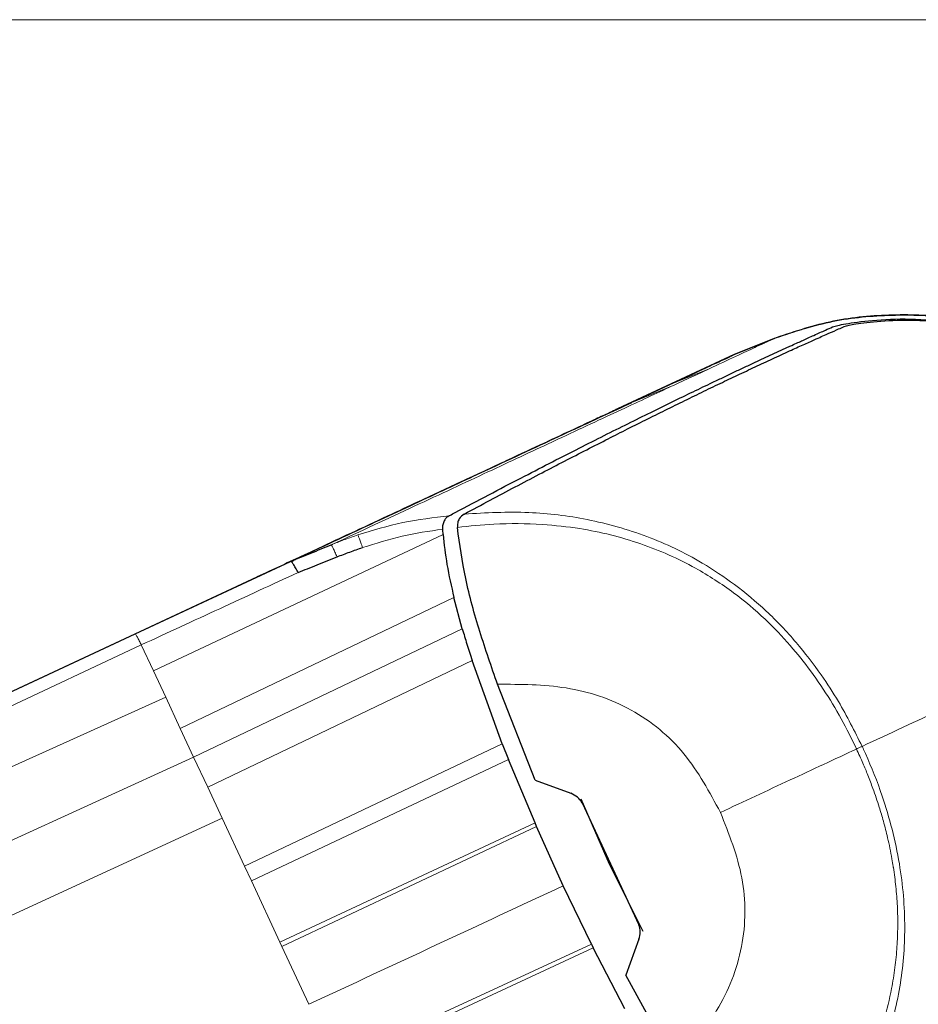
# Model space of a CAD drawing. Units: millimetres. Extents: x 0 to 210, y 0 to 297.
# Drawn here: x 158 to 160, y 275 to 277 of the extents above; entities that cross this region are included whole.
import ezdxf

# ---------------------------------------------------------------- set-up
doc = ezdxf.new("R2010")
doc.units = ezdxf.units.MM
doc.styles.add('SLDTEXTSTYLE0', font='TXT', dxfattribs={"width": 0.75})
doc.dimstyles.new('SLDDIMSTYLE3', dxfattribs={"dimtxt": 3.5, "dimasz": 3.302, "dimexe": 0, "dimexo": 0.0625, "dimgap": 0.875, "dimtad": 1, "dimdec": 0, "dimlfac": 20, "dimrnd": 1e-09, "dimzin": 12, "dimdsep": 46, "dimtxsty": 'SLDTEXTSTYLE0', "dimsah": 1, "dimcen": 0.09, "dimadec": 0, "dimazin": 3, "dimtol": 1, "dimtp": 3, "dimtm": 3, "dimtfac": 1, "dimtdec": 0, "dimtofl": 0, "dimtmove": 0, "dimatfit": 3, "dimfxl": 1, "dimfrac": 2, "dimtolj": 1, "dimarcsym": 0})

# ---------------------------------------------------------------- blocks, each defined once
blk = doc.blocks.new('_D_3')
at = {"color": 7, "linetype": 'Continuous', "lineweight": 0}
for p, q in [((157.737, 277.035), (175.0818, 277.035)), ((174.0818, 223.4675), (174.0818, 277.035)), ((160.9247, 223.4675), (175.0818, 223.4675))]:
    blk.add_line(p, q, dxfattribs=at)
at = {"color": 7, "linetype": 'Continuous', "lineweight": 18}
for points in [[(174.0818, 277.035), (173.5818, 273.733), (174.5818, 273.733)], [(174.0818, 223.4675), (174.5818, 226.7695), (173.5818, 226.7695)]]:
    blk.add_solid(points, dxfattribs=at)
at = {"color": 7, "linetype": 'Continuous', "lineweight": 18, "char_height": 3.5, "attachment_point": 1, "rotation": 90, "style": 'SLDTEXTSTYLE0'}
for s, insert in [('±3', (169.5701, 253.5155)), ('1071', (169.5701, 241.8585))]:
    blk.add_mtext(s, dxfattribs=dict(at, insert=insert))

msp = doc.modelspace()

# ---------------------------------------------------------------- linework, layer by layer
at = {"color": 7, "linetype": 'Continuous', "lineweight": 25}
for p, q in [((160.00028, 276.29241), (159.90752, 276.25494)), ((159.90752, 276.25494), (160.00027, 276.29241)), ((159.90753, 276.25494), (160.00021, 276.29238)), ((159.99991, 276.29221), (160.00027, 276.29238)), ((160.00027, 276.29238), (160.00028, 276.29238)), ((159.90753, 276.25495), (159.63565, 276.12817)), ((159.90752, 276.25495), (159.90752, 276.25494)), ((159.90752, 276.25494), (159.90753, 276.25495)), ((159.6688, 276.14363), (159.75616, 276.18436)), ((159.6688, 276.14363), (159.6687, 276.14358)), ((159.27112, 275.95818), (159.17033, 275.91119)), ((159.17033, 275.91119), (159.16954, 275.91082)), ((159.22826, 275.84633), (159.22807, 275.84818)), ((159.22911, 275.83608), (159.22826, 275.84633)), ((159.26258, 275.85229), (159.26259, 275.852)), ((158.96871, 275.81172), (158.97236, 275.81321)), ((158.51235, 275.60436), (158.87421, 275.7731)), ((158.79536, 275.73633), (157.68706, 275.21953)), ((158.79643, 275.73683), (158.79536, 275.73633)), ((159.27405, 275.61578), (159.2545, 275.68928)), ((157.70986, 275.23016), (158.51235, 275.60436)), ((159.36714, 275.34848), (159.29666, 275.54247)), ((159.44347, 275.26317), (159.35608, 275.48679)), ((159.36714, 275.34848), (159.38171, 275.31174)), ((159.44349, 275.16381), (159.38171, 275.31174)), ((159.44346, 275.26317), (159.52683, 275.23283)), ((159.61705, 275.06785), (159.5512, 275.21953)), ((159.55294, 275.21099), (159.68549, 274.92675)), ((159.44719, 275.1553), (159.44349, 275.16381)), ((159.50925, 275.01759), (159.44719, 275.1553)), ((159.60332, 275.09949), (159.60464, 275.10012)), ((159.6955, 274.91076), (159.61705, 275.06785)), ((159.57485, 274.88154), (159.50925, 275.01759)), ((159.57484, 274.88154), (159.57899, 274.87323)), ((159.68546, 274.89275), (159.6551, 274.80932)), ((159.6526, 274.73082), (159.57899, 274.87323)), ((159.77023, 274.59863), (159.6551, 274.80932))]:
    msp.add_line(p, q, dxfattribs=at)
at = {"color": 8, "linetype": 'Continuous', "lineweight": 18}
for p, q in [((159.99731, 276.29098), (159.99991, 276.29221)), ((159.75617, 276.18433), (159.84899, 276.22182)), ((159.66881, 276.14361), (159.76162, 276.1811)), ((159.48281, 276.05114), (159.49632, 276.05745)), ((158.5546, 275.51798), (159.22911, 275.83608)), ((158.61721, 275.38371), (159.2545, 275.68928)), ((159.27405, 275.61578), (158.64827, 275.3171)), ((158.52636, 275.57853), (157.72515, 275.20307)), ((158.52636, 275.57855), (158.5546, 275.51798)), ((159.29666, 275.54247), (158.6809, 275.24713)), ((158.5546, 275.51798), (158.58307, 275.45692)), ((157.75139, 275.08158), (158.58307, 275.45693)), ((158.58307, 275.45692), (158.61721, 275.38371)), ((158.61721, 275.38371), (158.64827, 275.3171)), ((158.7668, 275.06292), (159.36714, 275.34848)), ((157.81826, 274.93819), (158.64827, 275.3171)), ((158.64827, 275.3171), (158.6809, 275.24713)), ((159.38171, 275.31174), (158.78275, 275.02871)), ((158.6809, 275.24713), (158.71472, 275.17461)), ((157.88578, 274.79339), (158.71472, 275.17461)), ((158.7668, 275.06292), (158.71472, 275.17461)), ((158.84934, 274.88592), (159.44349, 275.16381)), ((159.44719, 275.1553), (158.85389, 274.87615)), ((158.7668, 275.06292), (158.78275, 275.02871)), ((159.61706, 275.06784), (159.61922, 275.06885)), ((158.84934, 274.88592), (158.78275, 275.02871)), ((158.84934, 274.88592), (158.85389, 274.87615)), ((158.91676, 274.74131), (158.85389, 274.87615)), ((158.97964, 274.60647), (159.57485, 274.88154)), ((159.57899, 274.87323), (158.98419, 274.59671))]:
    msp.add_line(p, q, dxfattribs=at)
at = {"color": 7, "linetype": 'Continuous', "lineweight": 25}
for points, knots in [([(160.54336, 276.31679), (160.49796, 276.32636), (160.40717, 276.3455), (160.26782, 276.34945), (160.12874, 276.33595), (160.04089, 276.30603), (159.99699, 276.29108)], [0, 0, 0, 0, 0.2501613, 0.5002507, 0.750224, 1, 1, 1, 1]), ([(159.27871, 275.88336), (159.2989, 275.8942), (159.33926, 275.91588), (159.39727, 275.94665), (159.45289, 275.97591), (159.50636, 276.00376), (159.55809, 276.03044), (159.60716, 276.05551), (159.65483, 276.07963), (159.70119, 276.10286), (159.74767, 276.12592), (159.79324, 276.1483), (159.83767, 276.16989), (159.88024, 276.19035), (159.92171, 276.21005), (159.96251, 276.22921), (160.00315, 276.24809), (160.03992, 276.26497), (160.07198, 276.27953), (160.10149, 276.29278), (160.12799, 276.30457), (160.14902, 276.31384), (160.15932, 276.31837), (160.16356, 276.32023)], [0, 0, 0, 0, 0.0399773, 0.0798889, 0.1199585, 0.1589765, 0.1987661, 0.239606, 0.2774, 0.3188432, 0.361783, 0.4062557, 0.4522991, 0.4999503, 0.5476192, 0.5999764, 0.6571478, 0.7192671, 0.773152, 0.8268327, 0.8949843, 0.9568631, 1, 1, 1, 1]), ([(160.13657, 276.31933), (160.14414, 276.32161), (160.1589, 276.32605), (160.22674, 276.33539), (160.31573, 276.33996), (160.38303, 276.33371), (160.41673, 276.33059)], [0, 0, 0, 0, 0.2558772, 0.4994929, 0.7494184, 1, 1, 1, 1]), ([(160.16355, 276.32023), (160.17043, 276.32209), (160.18419, 276.32582), (160.24556, 276.33346), (160.32735, 276.33691), (160.38861, 276.3313), (160.41934, 276.32849)], [0, 0, 0, 0, 0.2497208, 0.4995607, 0.7489908, 1, 1, 1, 1]), ([(159.24334, 275.87948), (159.24387, 275.87975), (159.24852, 275.88221), (159.30669, 275.91299), (159.40886, 275.96679), (159.54018, 276.03405), (159.65565, 276.09203), (159.76004, 276.14344), (159.83123, 276.17784), (159.87723, 276.19977), (159.90246, 276.21173), (159.92732, 276.22345), (159.95026, 276.2342), (159.97164, 276.24416), (159.99177, 276.25349), (160.012, 276.26282), (160.02856, 276.27043), (160.04326, 276.27714), (160.05521, 276.28259), (160.06788, 276.28834), (160.08037, 276.29401), (160.0989, 276.3024), (160.11874, 276.31135), (160.13116, 276.31695), (160.13658, 276.31939)], [0, 0, 0, 0, 0.0010139, 0.0090072, 0.1130805, 0.2093059, 0.3038008, 0.3999336, 0.4999675, 0.5295328, 0.5602317, 0.5920506, 0.6249728, 0.653168, 0.6834013, 0.7156727, 0.7499884, 0.76821, 0.795111, 0.8178692, 0.8444925, 0.8749938, 0.9455339, 1, 1, 1, 1]), ([(159.75616, 276.18436), (159.78117, 276.19602), (159.83119, 276.21935), (159.87409, 276.23936), (159.9007, 276.25176), (159.90525, 276.25388), (159.90752, 276.25494)], [0, 0, 0, 0, 0.2499494, 0.4999775, 0.7499824, 1, 1, 1, 1]), ([(158.87421, 275.7731), (158.93402, 275.80099), (159.05362, 275.85676), (159.21284, 275.93101), (159.37734, 276.00772), (159.53797, 276.08262), (159.62451, 276.12298), (159.6687, 276.14358)], [0, 0, 0, 0, 0.1668301, 0.3335986, 0.5000784, 0.7447382, 1, 1, 1, 1]), ([(159.6121, 276.11719), (159.6027, 276.11281), (159.58436, 276.10425), (159.55031, 276.08837), (159.5337, 276.08063)], [0, 0, 0, 0, 0.512468, 1, 1, 1, 1]), ([(159.63633, 276.12848), (159.63633, 276.12848), (159.6363, 276.12847), (159.63621, 276.12843), (159.63492, 276.12783), (159.63244, 276.12667), (159.61904, 276.12042), (159.6121, 276.11719)], [0, 0, 0, 0, 0.0012414, 0.0102239, 0.0344697, 0.5000203, 1, 1, 1, 1]), ([(159.5337, 276.08063), (159.51197, 276.0705), (159.46973, 276.0508), (159.38293, 276.01032), (159.30772, 275.97525), (159.27112, 275.95818)], [0, 0, 0, 0, 0.3523152, 0.6847994, 1, 1, 1, 1]), ([(159.16954, 275.91082), (159.14757, 275.90057), (159.10363, 275.88008), (159.01257, 275.83762), (158.909, 275.78932), (158.83395, 275.75433), (158.79643, 275.73683)], [0, 0, 0, 0, 0.2500114, 0.5, 0.7500432, 1, 1, 1, 1]), ([(159.24334, 275.87945), (159.24105, 275.87794), (159.23659, 275.87499), (159.23153, 275.86779), (159.22795, 275.85906), (159.22803, 275.85169), (159.22807, 275.84818)], [0, 0, 0, 0, 0.2557165, 0.5004012, 0.7628263, 1, 1, 1, 1]), ([(159.2787, 275.88337), (159.27426, 275.88017), (159.26748, 275.87529), (159.26267, 275.86329), (159.26261, 275.85583), (159.26258, 275.85229)], [0, 0, 0, 0, 0.4987154, 0.7619201, 1, 1, 1, 1]), ([(159.35608, 275.48679), (159.34188, 275.52756), (159.31344, 275.60924), (159.27968, 275.73207), (159.26821, 275.81257), (159.26258, 275.852)], [0, 0, 0, 0, 0.3371587, 0.675328, 1, 1, 1, 1]), ([(159.22911, 275.83608), (159.23169, 275.81274), (159.23707, 275.7642), (159.24854, 275.71491), (159.2545, 275.68932)], [0, 0, 0, 0, 0.48083831, 1, 1, 1, 1]), ([(158.87419, 275.77316), (158.88997, 275.77961), (158.92145, 275.79247), (158.95298, 275.80531), (158.96871, 275.81172)], [0, 0, 0, 0, 0.5011198, 1, 1, 1, 1]), ([(158.98224, 275.78356), (158.99215, 275.78743), (159.01178, 275.79508), (159.03174, 275.8019), (159.04163, 275.80528)], [0, 0, 0, 0, 0.504684, 1, 1, 1, 1]), ([(158.89154, 275.74715), (158.88948, 275.75103), (158.88535, 275.75879), (158.88017, 275.7673), (158.87609, 275.77271), (158.87482, 275.77301), (158.87419, 275.77316)], [0, 0, 0, 0, 0.2501102, 0.499979, 0.7498855, 1, 1, 1, 1]), ([(158.89028, 275.77974), (158.88768, 275.77858), (158.88258, 275.77631), (158.87815, 275.77316), (158.87598, 275.77162)], [0, 0, 0, 0, 0.5097342, 1, 1, 1, 1]), ([(158.89154, 275.74715), (158.90628, 275.7531), (158.9365, 275.7653), (158.96675, 275.77737), (158.98224, 275.78356)], [0, 0, 0, 0, 0.4878771, 1, 1, 1, 1]), ([(159.27405, 275.61577), (159.27754, 275.60404), (159.28484, 275.57956), (159.29261, 275.55516), (159.29665, 275.54245)], [0, 0, 0, 0, 0.4793261, 1, 1, 1, 1]), ([(159.55294, 275.21099), (159.54966, 275.21553), (159.54281, 275.22501), (159.53231, 275.23015), (159.52683, 275.23283)], [0, 0, 0, 0, 0.4784447, 1, 1, 1, 1]), ([(159.68546, 274.89275), (159.6869, 274.89853), (159.68972, 274.90986), (159.68688, 274.9212), (159.68549, 274.92675)], [0, 0, 0, 0, 0.5104279, 1, 1, 1, 1])]:
    msp.add_open_spline(points, degree=3, knots=knots, dxfattribs=at)
at = {"color": 8, "linetype": 'Continuous', "lineweight": 18}
for points, knots in [([(159.9973, 276.291), (160.04083, 276.30566), (160.12793, 276.335), (160.26565, 276.34859), (160.40371, 276.34525), (160.49378, 276.32679), (160.5388, 276.31755)], [0, 0, 0, 0, 0.2497234, 0.4996372, 0.749857, 1, 1, 1, 1]), ([(159.84899, 276.22182), (159.87069, 276.23192), (159.91518, 276.25264), (159.95693, 276.27215), (159.9855, 276.2855), (159.99328, 276.28911), (159.99731, 276.29098)], [0, 0, 0, 0, 0.2438441, 0.4999231, 0.7414565, 1, 1, 1, 1]), ([(159.76162, 276.18108), (159.77776, 276.18861), (159.80999, 276.20363), (159.836, 276.21576), (159.84899, 276.22182)], [0, 0, 0, 0, 0.5009186, 1, 1, 1, 1]), ([(159.49632, 276.05745), (159.54807, 276.08161), (159.6516, 276.12994), (159.72494, 276.16404), (159.76162, 276.1811)], [0, 0, 0, 0, 0.4999455, 1, 1, 1, 1]), ([(158.97236, 275.81321), (159.0369, 275.84322), (159.16628, 275.90338), (159.33749, 275.98327), (159.43444, 276.02855), (159.48281, 276.05114)], [0, 0, 0, 0, 0.3327706, 0.6670753, 1, 1, 1, 1]), ([(159.2787, 275.88337), (159.32888, 275.88617), (159.42466, 275.8915), (159.56804, 275.87336), (159.70467, 275.83511), (159.8189, 275.78044), (159.91058, 275.71943), (159.98417, 275.65768), (160.05163, 275.58678), (160.10664, 275.51517), (160.15904, 275.43469), (160.18765, 275.37742), (160.20527, 275.34215)], [0, 0, 0, 0, 0.1309584, 0.2499724, 0.3753273, 0.4998561, 0.5785733, 0.6621367, 0.7499048, 0.8332609, 0.8972875, 1, 1, 1, 1]), ([(159.0306, 275.83467), (159.06543, 275.84529), (159.13506, 275.86653), (159.20726, 275.87514), (159.24335, 275.87945)], [0, 0, 0, 0, 0.500153, 1, 1, 1, 1]), ([(160.19208, 275.33599), (160.18503, 275.35076), (160.16653, 275.38952), (160.13165, 275.45078), (160.0874, 275.5166), (160.03683, 275.58006), (159.97773, 275.64195), (159.90442, 275.70354), (159.80872, 275.76547), (159.68871, 275.81871), (159.5672, 275.84877), (159.45218, 275.86105), (159.35662, 275.86232), (159.29089, 275.85531), (159.26258, 275.85229)], [0, 0, 0, 0, 0.0428164, 0.112305, 0.1841514, 0.2500624, 0.3243465, 0.4076895, 0.5000911, 0.621964, 0.7499446, 0.8264936, 0.925261, 1, 1, 1, 1]), ([(159.22807, 275.84819), (159.19645, 275.84346), (159.13314, 275.83399), (159.07216, 275.81486), (159.04163, 275.80528)], [0, 0, 0, 0, 0.4993877, 1, 1, 1, 1]), ([(158.97236, 275.8132), (158.98197, 275.81699), (159.00121, 275.82459), (159.02079, 275.8313), (159.0306, 275.83467)], [0, 0, 0, 0, 0.4989088, 1, 1, 1, 1]), ([(159.04163, 275.80528), (159.04028, 275.80911), (159.0376, 275.81676), (159.03426, 275.82569), (159.03173, 275.83217), (159.03098, 275.83384), (159.0306, 275.83467)], [0, 0, 0, 0, 0.2507217, 0.5012362, 0.7515012, 1, 1, 1, 1]), ([(158.96871, 275.81172), (158.96917, 275.81116), (158.9701, 275.81003), (158.97322, 275.80394), (158.97731, 275.79516), (158.9806, 275.78743), (158.98224, 275.78356)], [0, 0, 0, 0, 0.2495062, 0.4997924, 0.7500581, 1, 1, 1, 1]), ([(158.52636, 275.57855), (158.58727, 275.60671), (158.7091, 275.66301), (158.83073, 275.71911), (158.89154, 275.74716)], [0, 0, 0, 0, 0.4999997, 1, 1, 1, 1]), ([(158.5122, 275.60469), (158.51261, 275.60429), (158.51341, 275.60352), (158.51697, 275.59716), (158.52133, 275.58876), (158.52474, 275.58183), (158.52636, 275.57853)], [0, 0, 0, 0, 0.2822433, 0.5430161, 0.7822798, 1, 1, 1, 1]), ([(159.35609, 275.48679), (159.40965, 275.48675), (159.51668, 275.48667), (159.67203, 275.43585), (159.79885, 275.3305), (159.84967, 275.2357), (159.87515, 275.18817)], [0, 0, 0, 0, 0.25035654, 0.50022182, 0.74944225, 1, 1, 1, 1]), ([(160.46751, 275.46443), (160.44236, 275.4527), (160.36383, 275.41609), (160.26944, 275.37207), (160.20527, 275.34215)], [0, 0, 0, 0, 0.3202249, 1, 1, 1, 1]), ([(159.87515, 275.18817), (159.92989, 275.2137), (160.03936, 275.26476), (160.14118, 275.31224), (160.19208, 275.33599)], [0, 0, 0, 0, 0.5000405, 1, 1, 1, 1]), ([(159.99012, 274.29207), (160.01221, 274.31337), (160.05408, 274.35374), (160.1151, 274.4271), (160.17764, 274.51764), (160.23706, 274.63664), (160.26889, 274.74471), (160.28209, 274.82658), (160.28683, 274.8751), (160.28862, 274.92282), (160.2877, 274.96958), (160.28424, 275.01522), (160.28027, 275.04595), (160.27689, 275.06748), (160.27297, 275.09073), (160.26566, 275.12606), (160.25541, 275.16611), (160.24409, 275.20448), (160.23201, 275.24029), (160.21913, 275.27427), (160.20646, 275.30489), (160.1972, 275.32492), (160.19208, 275.33599)], [0, 0, 0, 0, 0.0805098, 0.1526032, 0.2500169, 0.3686843, 0.4998325, 0.5432228, 0.5857316, 0.6273699, 0.668141, 0.7080422, 0.7470758, 0.7491508, 0.7650353, 0.8087583, 0.8434802, 0.8731112, 0.9133687, 0.9422986, 0.9681179, 1, 1, 1, 1]), ([(160.20527, 275.34215), (160.20527, 275.34213), (160.20533, 275.34202), (160.20551, 275.34163), (160.20618, 275.34019), (160.20871, 275.33474), (160.22574, 275.29731), (160.2504, 275.23496), (160.27613, 275.14883), (160.29781, 275.04679), (160.3085, 274.92341), (160.29667, 274.78018), (160.26133, 274.64244), (160.20251, 274.5122), (160.12382, 274.39044), (160.05799, 274.32036), (160.02428, 274.28447)], [0, 0, 0, 0, 0.0000367, 0.0003259, 0.0011297, 0.0041709, 0.0159855, 0.1083804, 0.1787223, 0.2501616, 0.3802073, 0.5001041, 0.6235113, 0.7493812, 0.8716626, 1, 1, 1, 1]), ([(160.20527, 275.34215), (160.20329, 275.34122), (160.19934, 275.33938), (160.1945, 275.33712), (160.19208, 275.33599)], [0, 0, 0, 0, 0.5000991, 1, 1, 1, 1]), ([(159.77023, 274.59863), (159.80462, 274.63969), (159.87335, 274.72173), (159.93435, 274.87346), (159.93511, 275.03834), (159.89515, 275.13819), (159.87515, 275.18817)], [0, 0, 0, 0, 0.2503633, 0.5002245, 0.7498387, 1, 1, 1, 1]), ([(158.91676, 274.74131), (159.01573, 274.78744), (159.21372, 274.87973), (159.41071, 274.97163), (159.50925, 275.01759)], [0, 0, 0, 0, 0.49982063, 1, 1, 1, 1])]:
    msp.add_open_spline(points, degree=3, knots=knots, dxfattribs=at)

# ---------------------------------------------------------------- dimensions: what is measured, and where the dimension line sits
at = {"color": 7, "linetype": 'Continuous', "lineweight": 18}
dim = msp.add_linear_dim(base=(174.08185, 277.03499), p1=(159.92467, 223.46749), p2=(156.73698, 277.03499), angle=90, dimstyle='SLDDIMSTYLE3', dxfattribs=at)
dim.commit()
dim.dimension.update_dxf_attribs({"geometry": '_D_3', "text_midpoint": (174.08185, 250.25124), "dimtype": 160})

doc.saveas('drawing.dxf')
